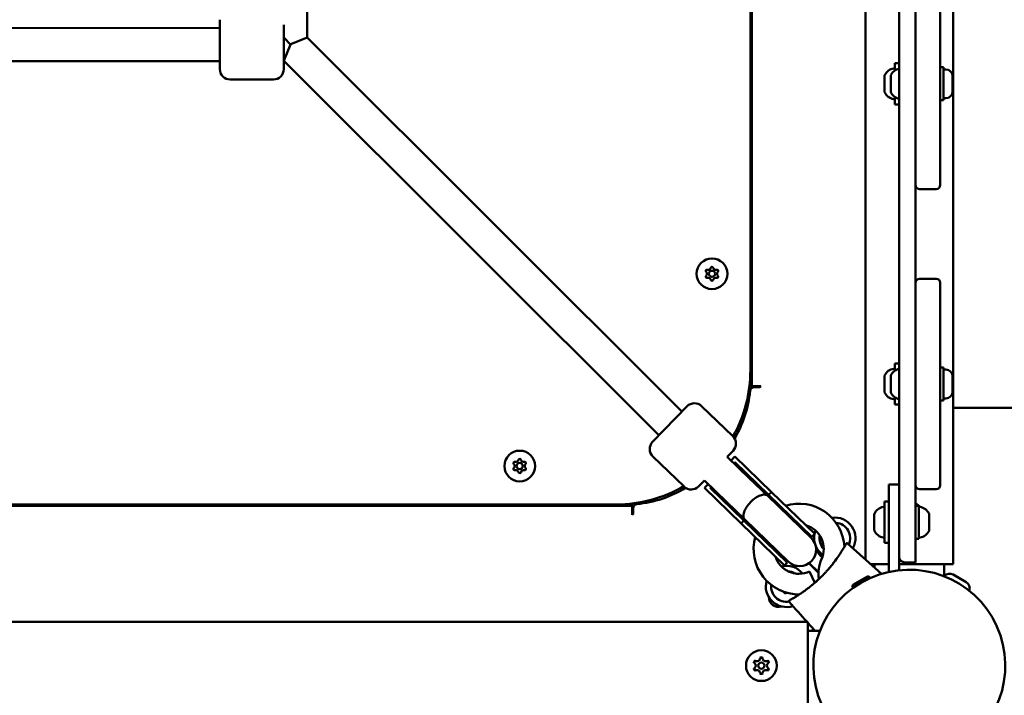
# Model space of a CAD drawing. Units: millimetres. Extents: x -278 to 12180, y 0 to 19659.
# Drawn here: x 8252 to 8729, y 14961 to 15288 of the extents above; entities that cross this region are included whole.
import ezdxf

# ---------------------------------------------------------------- set-up
doc = ezdxf.new("R2010")
doc.units = ezdxf.units.MM
doc.layers.add('MD_Visible', color=7, linetype='Continuous', lineweight=50)
doc.styles.get("Standard").update_dxf_attribs({"font": 'arial.ttf'})
doc.dimstyles.new('ISO-25', dxfattribs={"dimtxt": 200, "dimasz": 120, "dimexe": 1.25, "dimexo": 0.625, "dimtad": 1, "dimdec": 0, "dimlfac": 0.1, "dimrnd": 5, "dimtxsty": 'Standard', "dimcen": 0, "dimse1": 1, "dimse2": 1, "dimadec": 0, "dimazin": 0, "dimtfac": 1, "dimtdec": 0, "dimtmove": 0, "dimatfit": 3, "dimfxl": 1, "dimarcsym": 0})

# ---------------------------------------------------------------- blocks, each defined once
blk = doc.blocks.new('CustomObjectsInViewport8_0')
at = {"layer": 'MD_Visible'}
for p, q in [((6354.91, 3039.69), (6354.91, 2209.59)), ((6338.71, 3030.44), (6338.71, 2218.83)), ((6381.11, 3030.44), (6381.11, 2218.83)), ((6283.6, 2260.1), (6283.6, 2991.44)), ((6282.91, 2267.77), (6282.91, 2983.77)), ((6068.12, 2429.07), (6068.05, 2506.25)), ((6362.91, 2434.23), (6362.91, 2503.14)), ((6374.91, 2455.64), (6374.91, 2397.64)), ((5802.87, 2433.48), (6025.81, 2433.68)), ((6025.83, 2413.7), (6025.81, 2437.7)), ((6056.81, 2435.26), (6056.83, 2413.73)), ((6362.91, 2397.64), (6362.91, 2434.23)), ((6060.12, 2425.71), (6056.82, 2429.01)), ((6068.12, 2429.07), (6060.17, 2425.77)), ((6068.12, 2429.07), (6249.75, 2247.76)), ((6060.14, 2425.69), (6056.85, 2417.71)), ((5801.81, 2417.48), (6025.83, 2417.68)), ((6056.83, 2417.71), (6056.85, 2417.71)), ((6056.85, 2417.71), (6238.62, 2236.26)), ((6352.91, 2413.07), (6352.91, 2416.64)), ((6354.91, 2416.64), (6352.91, 2416.64)), ((6376.51, 2414.64), (6374.91, 2414.64)), ((6376.51, 2398.64), (6376.51, 2414.64)), ((6347.91, 2402.75), (6347.91, 2410.53)), ((6350.91, 2402.75), (6350.91, 2410.53)), ((6377.56, 2413.64), (6376.51, 2413.64)), ((6380.91, 2410.29), (6380.91, 2402.99)), ((6051.83, 2408.72), (6030.83, 2408.71)), ((6352.91, 2396.64), (6352.91, 2400.21)), ((6354.91, 2396.64), (6352.91, 2396.64)), ((6362.91, 2397.64), (6362.91, 2365.64)), ((6376.51, 2398.64), (6374.91, 2398.64)), ((6374.91, 2365.64), (6374.91, 2397.64)), ((6377.56, 2399.64), (6376.51, 2399.64)), ((6362.91, 2357.64), (6362.91, 2365.64)), ((6374.91, 2365.64), (6374.91, 2357.64)), ((6362.91, 2288.73), (6362.91, 2357.64)), ((6364.91, 2355.64), (6372.91, 2355.64)), ((6364.91, 2312.14), (6372.91, 2312.14)), ((6374.91, 2310.14), (6374.91, 2252.14)), ((6362.91, 2252.14), (6362.91, 2288.73)), ((6352.91, 2267.57), (6352.91, 2271.14)), ((6354.91, 2271.14), (6352.91, 2271.14)), ((6376.51, 2269.14), (6374.91, 2269.14)), ((6376.51, 2253.14), (6376.51, 2269.14)), ((6377.56, 2268.14), (6376.51, 2268.14)), ((6347.91, 2257.25), (6347.91, 2265.03)), ((6350.91, 2257.25), (6350.91, 2265.03)), ((6380.91, 2264.79), (6380.91, 2257.49)), ((6282.46, 2260.1), (6283.6, 2260.1)), ((6287.6, 2260.1), (6283.6, 2260.1)), ((6284.76, 2259.6), (6287.59, 2259.6)), ((6287.59, 2259.6), (6287.89, 2260.1)), ((6287.89, 2260.1), (6287.6, 2260.1)), ((6352.91, 2251.14), (6352.91, 2254.71)), ((6362.91, 2252.14), (6362.91, 2220.14)), ((6376.51, 2253.14), (6374.91, 2253.14)), ((6374.91, 2220.14), (6374.91, 2252.14)), ((6377.56, 2254.14), (6376.51, 2254.14)), ((6235.53, 2233.07), (6252.21, 2250.32)), ((6274.38, 2235.83), (6259.28, 2250.43)), ((6354.91, 2251.14), (6352.91, 2251.14)), ((6381.11, 2249.52), (6454.92, 2249.52)), ((6274.49, 2228.76), (6271.7, 2225.88)), ((6250.74, 2211.39), (6235.64, 2226)), ((6271.71, 2225.89), (6277.21, 2220.56)), ((6273.51, 2224.14), (6275.3, 2226)), ((6274.92, 2222.78), (6275.32, 2223.2)), ((6275.3, 2226), (6293.09, 2208.79)), ((6275.32, 2223.2), (6291.7, 2207.35)), ((6282.38, 2215.57), (6277.21, 2220.56)), ((6338.71, 2218.83), (6338.71, 2175.99)), ((6338.71, 2218.83), (6338.71, 2175.99)), ((6362.91, 2212.14), (6362.91, 2220.14)), ((6374.91, 2220.14), (6374.91, 2212.14)), ((6381.11, 2173.83), (6381.11, 2218.83)), ((6381.11, 2218.83), (6381.11, 2173.83)), ((6260.6, 2214.4), (6257.81, 2211.51)), ((6260.59, 2214.39), (6266.09, 2209.06)), ((6282.38, 2215.57), (6291.3, 2206.94)), ((6260.6, 2210.79), (6262.39, 2212.65)), ((6260.6, 2210.79), (6278.39, 2193.59)), ((6263.4, 2210.87), (6263.8, 2211.28)), ((6263.4, 2210.87), (6279.78, 2195.02)), ((6266.09, 2209.06), (6271.26, 2204.07)), ((6354.91, 2212.49), (6349.91, 2212.49)), ((6349.91, 2202.49), (6349.91, 2212.49)), ((6354.91, 2209.55), (6354.91, 2202.49)), ((6362.91, 2184.64), (6362.91, 2212.14)), ((6364.91, 2210.14), (6372.91, 2210.14)), ((6271.26, 2204.07), (6280.18, 2195.44)), ((6312.33, 2186.6), (6291.3, 2206.94)), ((6291.7, 2207.35), (6293.09, 2208.79)), ((6312.73, 2187.01), (6291.7, 2207.35)), ((6314.12, 2188.45), (6293.09, 2208.79)), ((6347.91, 2184.14), (6347.91, 2204.14)), ((6349.91, 2204.14), (6347.91, 2204.14)), ((6349.91, 2184.14), (6349.91, 2204.14)), ((5494.24, 2202.08), (6225.58, 2202.08)), ((5501.91, 2202.77), (6217.91, 2202.77)), ((6225.58, 2202.08), (6225.58, 2203.23)), ((6225.58, 2202.08), (6225.58, 2198.08)), ((6226.08, 2198.09), (6226.08, 2200.93)), ((6349.91, 2170.05), (6349.91, 2202.49)), ((6354.91, 2170.87), (6354.91, 2202.49)), ((6364.51, 2202.14), (6362.91, 2202.14)), ((6364.51, 2186.14), (6364.51, 2202.14)), ((6225.58, 2197.79), (6226.08, 2198.09)), ((6225.58, 2198.08), (6225.58, 2197.79)), ((6278.39, 2193.59), (6279.78, 2195.02)), ((6300.8, 2174.69), (6279.78, 2195.02)), ((6280.18, 2195.44), (6301.2, 2175.1)), ((6342.91, 2190.25), (6342.91, 2198.03)), ((6349.91, 2199.14), (6349.91, 2199.14)), ((6369.51, 2196.56), (6369.51, 2198.1)), ((6369.51, 2196.56), (6369.51, 2196.52)), ((6369.51, 2194.14), (6369.51, 2195.68)), ((6299.41, 2173.25), (6278.39, 2193.59)), ((6369.51, 2192.59), (6369.51, 2194.14)), ((6369.51, 2191.75), (6369.51, 2191.71)), ((6369.51, 2190.17), (6369.51, 2191.71)), ((6314.12, 2188.45), (6312.73, 2187.01)), ((6349.91, 2189.14), (6349.91, 2189.14)), ((6364.51, 2186.14), (6362.91, 2186.14)), ((6330.01, 2183.82), (6346.35, 2169.11)), ((6349.91, 2184.14), (6347.91, 2184.14)), ((6362.91, 2184.64), (6362.91, 2174.64)), ((6300.8, 2174.69), (6299.41, 2173.25)), ((6311.3, 2174.26), (6315.9, 2169.65)), ((6311.45, 2174.37), (6315.91, 2169.91)), ((6349.91, 2173.83), (6341.11, 2173.83)), ((6343.06, 2172.07), (6343.06, 2173.83)), ((6359.91, 2173.83), (6354.91, 2173.83)), ((6357.91, 2174.64), (6362.91, 2174.64)), ((6381.11, 2173.83), (6359.91, 2173.83)), ((6376.76, 2167.98), (6376.76, 2173.83)), ((6311.53, 2170.27), (6314.09, 2164.78)), ((6340.77, 2167.28), (6332.55, 2162.53)), ((6339.37, 2167.74), (6332.86, 2163.98)), ((6338.74, 2166.11), (6338.77, 2166.05)), ((6340.72, 2167.38), (6340.78, 2167.28)), ((6381.18, 2168.77), (6387.5, 2165.12)), ((6332.49, 2162.63), (6332.55, 2162.53)), ((6334.58, 2163.71), (6334.62, 2163.65)), ((6265.72, 2145.84), (5516.37, 2145.84)), ((6310.72, 2145.84), (6265.72, 2145.84)), ((6265.72, 2145.84), (6310.72, 2145.84)), ((6310.72, 2145.84), (6310.72, 2124.64)), ((6316.57, 2141.49), (6310.72, 2141.49)), ((6310.72, 2124.64), (6310.72, 2103.44))]:
    blk.add_line(p, q, dxfattribs=at)
at = {"layer": 'MD_Visible', "extrusion": (0, 0, -1)}
for centre in [(-6264.3, 2314.54), (-6171.15, 2221.38), (-6288.22, 2124.64)]:
    blk.add_circle(centre, 7.44, dxfattribs=at)
at = {"layer": 'MD_Visible'}
for centre in [(6264.3, 2314.54), (6171.15, 2221.38), (6288.22, 2124.64)]:
    blk.add_circle(centre, 1.5, dxfattribs=at)
at = {"layer": 'MD_Visible', "extrusion": (0, 0, -1)}
for centre, radius, start, end in [((-6353.33, 2408.22), 5.93, 25.1439, 80.2834), ((-6356.33, 2408.22), 5.93, 25.1439, 76.1816), ((-6352.41, 2413.57), 0.5, 80.2834, 180), ((-6030.83, 2413.71), 5, 269.9482, 359.9482), ((-6051.83, 2413.72), 5, 179.9482, 269.9482), ((-6348.41, 2410.53), 0.5, 0, 25.1439), ((-6351.41, 2410.53), 0.5, 0, 25.1439), ((-6377.56, 2410.29), 3.35, 90, 180), ((-6348.41, 2402.75), 0.5, 334.8561, 0), ((-6353.33, 2405.05), 5.93, 279.7166, 334.8561), ((-6351.41, 2402.75), 0.5, 334.8561, 0), ((-6356.33, 2405.05), 5.93, 283.8184, 334.8561), ((-6352.41, 2399.7), 0.5, 180, 279.7166), ((-6377.56, 2402.99), 3.35, 180, 270), ((-6372.91, 2357.64), 2, 180, 270), ((-6261.92, 2315.92), 0.647, 313.5044, 106.4956), ((-6264.3, 2317.29), 0.647, 13.5044, 166.4956), ((-6266.69, 2315.92), 0.647, 73.5044, 226.4956), ((-6261.92, 2313.16), 0.647, 253.5044, 46.4956), ((-6264.3, 2311.79), 0.647, 193.5044, 346.4956), ((-6266.69, 2313.16), 0.647, 133.5044, 286.4956), ((-6353.33, 2262.72), 5.93, 25.1439, 80.2834), ((-6356.33, 2262.72), 5.93, 25.1439, 76.1816), ((-6352.41, 2268.07), 0.5, 80.2834, 180), ((-6377.56, 2264.79), 3.35, 90, 180), ((-6348.41, 2265.03), 0.5, 0, 25.1439), ((-6351.41, 2265.03), 0.5, 0, 25.1439), ((-6226.54, 2263.36), 56.5, 185.6499, 210.4636), ((-6284.76, 2257.6), 2, 5.6499, 89.9986), ((-6348.41, 2257.25), 0.5, 334.8561, 0), ((-6353.33, 2259.55), 5.93, 279.7166, 334.8561), ((-6351.41, 2257.25), 0.5, 334.8561, 0), ((-6356.33, 2259.55), 5.93, 283.8184, 334.8561), ((-6377.56, 2257.49), 3.35, 180, 270), ((-6255.81, 2246.84), 5, 44.0491, 134.0491), ((-6352.41, 2254.2), 0.5, 180, 279.7166), ((-6239.12, 2229.59), 5, 314.0491, 44.0491), ((-6270.9, 2232.24), 5, 134.0491, 224.0491), ((-6168.76, 2222.76), 0.647, 313.5044, 106.4956), ((-6171.15, 2224.14), 0.647, 13.5044, 166.4956), ((-6173.53, 2222.76), 0.647, 73.5044, 226.4956), ((-6168.76, 2220.01), 0.647, 253.5044, 46.4956), ((-6171.15, 2218.63), 0.647, 193.5044, 346.4956), ((-6173.53, 2220.01), 0.647, 133.5044, 286.4956), ((-6222.32, 2259.14), 56.5, 238.8817, 264.3501), ((-6254.21, 2214.99), 5, 224.0491, 314.0491), ((-6372.91, 2212.14), 2, 180, 270), ((-6306.46, 2181.15), 22, 72.779, 177.1115), ((-6228.08, 2200.93), 2, 359.9986, 84.3501), ((-6348.33, 2195.72), 5.93, 25.1439, 80.2834), ((-6347.41, 2201.07), 0.5, 80.2834, 180), ((-6359.91, 2196.33), 7.44, 113.7911, 135.489), ((-6365.01, 2201.07), 0.5, 0, 99.7166), ((-6364.1, 2195.72), 5.93, 99.7166, 155.6238), ((-6323.8, 2186.43), 10, 81.8552, 209.1636), ((-6343.41, 2198.03), 0.5, 0, 25.1439), ((-6369.26, 2196.52), 0.25, 180, 187.4438), ((-6323.8, 2186.43), 10, 12.1979, 21.3428), ((-6323.8, 2186.43), 7.44, 94.8638, 204.6181), ((-6343.41, 2190.25), 0.5, 334.8561, 360), ((-6348.33, 2192.55), 5.93, 279.7166, 334.8561), ((-6364.1, 2192.55), 5.93, 204.3762, 260.2834), ((-6369.26, 2191.75), 0.25, 172.5562, 180), ((-6306.46, 2181.15), 22, 269.5806, 15.3191), ((-6306.76, 2180.85), 8, 134.0491, 314.0491), ((-6306.46, 2181.15), 8.58, 112.9476, 134.0491), ((-6323.8, 2186.43), 10, 346.5949, 10.8113), ((-6323.8, 2186.43), 7.44, 315.8846, 10.2248), ((-6347.41, 2187.2), 0.5, 180, 279.7166), ((-6365.01, 2187.2), 0.5, 260.2834, 360), ((-6323.8, 2186.43), 10, 304.7666, 337.1379), ((-6306.46, 2181.15), 8.58, 314.0491, 335.1505), ((-6359.91, 2124.64), 46.5, 330, 240), ((-6332.4, 2169.35), 16.5, 350.5176, 24.459), ((-6300.38, 2163.02), 10, 75.7606, 141.2831), ((-6359.91, 2125.77), 49.45, 69.8898, 70.0778), ((-6300.38, 2163.02), 7.44, 95.3309, 121.7128), ((-6339.86, 2166.88), 0.99, 60, 150), ((-6379.5, 2165.87), 3.35, 38.1516, 120), ((-6300.38, 2163.02), 10, 252.0288, 15.7596), ((-6300.38, 2163.02), 7.44, 260.7828, 5.6971), ((-6333.35, 2163.12), 0.99, 330, 60), ((-6385.82, 2162.22), 3.35, 120, 201.8488), ((-6299.84, 2160.32), 0.647, 209.853, 357.8706), ((-6359.91, 2125.77), 49.45, 18.5279, 19.7707), ((-6288.22, 2127.8), 0.7, 7.6593, 172.3407), ((-6285.48, 2126.22), 0.7, 307.6593, 112.3407), ((-6285.48, 2123.05), 0.7, 247.6593, 52.3407), ((-6290.96, 2126.22), 0.7, 67.6593, 232.3407), ((-6290.96, 2123.05), 0.7, 127.6593, 292.3407), ((-6288.22, 2121.47), 0.7, 187.6593, 352.3407)]:
    blk.add_arc(centre, radius, start, end, dxfattribs=at)
at = {"layer": 'MD_Visible'}
for centre, radius, start, end in [((6364.91, 2357.64), 2, 180, 270), ((6260.61, 2314.54), 1.25, 313.5044, 46.4956), ((6262.46, 2317.74), 1.25, 253.5044, 346.4956), ((6266.15, 2317.74), 1.25, 193.5044, 286.4956), ((6267.99, 2314.54), 1.25, 133.5044, 226.4956), ((6262.46, 2311.34), 1.25, 13.5044, 106.4956), ((6266.15, 2311.34), 1.25, 73.5044, 166.4956), ((6364.91, 2310.14), 2, 90, 180), ((6372.91, 2310.14), 2, 0, 90), ((6217.91, 2267.77), 65, 330.4726, 0), ((6169.3, 2224.58), 1.25, 253.5044, 346.4956), ((6172.99, 2224.58), 1.25, 193.5044, 286.4956), ((6167.46, 2221.38), 1.25, 313.5044, 46.4956), ((6169.3, 2218.19), 1.25, 13.5044, 106.4956), ((6172.99, 2218.19), 1.25, 73.5044, 166.4956), ((6174.84, 2221.38), 1.25, 133.5044, 226.4956), ((6217.91, 2267.77), 65, 270, 300.1495), ((6364.91, 2212.14), 2, 180, 270), ((6306.46, 2181.15), 12, 335.541, 74.1574), ((6320.04, 2181.32), 4.7, 182.9352, 241.3291), ((6306.46, 2181.15), 12, 197.7445, 295), ((6357.91, 2177.64), 3, 180.63, 270), ((6296.52, 2157.76), 4.7, 178.8049, 288.4658), ((6297.95, 2160.25), 1.25, 2.1294, 6.1751), ((6286.24, 2128.07), 1.3, 247.6593, 352.3407), ((6290.2, 2128.07), 1.3, 187.6593, 292.3407), ((6284.26, 2124.64), 1.3, 307.6593, 52.3407), ((6292.18, 2124.64), 1.3, 127.6593, 232.3407), ((6286.24, 2121.21), 1.3, 7.6593, 112.3407), ((6290.2, 2121.21), 1.3, 67.6593, 172.3407)]:
    blk.add_arc(centre, radius, start, end, dxfattribs=at)
for start_param, end_param in [(4.3441, 4.712389), (1.570796, 1.939086)]:
    blk.add_ellipse((6269.92, 2216.49), major_axis=(-11.2, 10.84), ratio=0.550246, start_param=start_param, end_param=end_param, dxfattribs=at)
for points, knots in [([(6291.3, 2206.94), (6291.3, 2206.94), (6291.3, 2206.94), (6290.92, 2207.3), (6290.4, 2207.5), (6289.15, 2207.56), (6288.44, 2207.43), (6286.9, 2206.85), (6286.09, 2206.41), (6284.48, 2205.29), (6283.69, 2204.62), (6282.24, 2203.12), (6281.6, 2202.31), (6280.53, 2200.66), (6280.12, 2199.84), (6279.59, 2198.28), (6279.48, 2197.57), (6279.58, 2196.32), (6279.8, 2195.81), (6280.17, 2195.44), (6280.17, 2195.44), (6280.18, 2195.44)], [-2.519193, -2.519193, -2.519193, -2.519193, -2.516193, -2.516193, -2.195528, -2.195528, -1.8829, -1.8829, -1.570456, -1.570456, -1.258097, -1.258097, -0.945737, -0.945737, -0.633293, -0.633293, -0.320665, -0.320665, 0, 0, 0.003, 0.003, 0.003, 0.003]), ([(6291.85, 2207.21), (6291.85, 2207.2), (6291.86, 2207.2), (6292.06, 2207), (6292.22, 2206.76), (6292.43, 2206.25), (6292.5, 2206.01), (6292.53, 2205.75)], [-2.699826, -2.699826, -2.699826, -2.699826, -2.6966075, -2.6966075, -2.521101, -2.521101, -2.3834613, -2.3834613, -2.3834613, -2.3834613]), ([(6281.41, 2194.25), (6280.8, 2194.31), (6280.31, 2194.52), (6279.93, 2194.87), (6279.93, 2194.88), (6279.93, 2194.88)], [-0.313896, -0.313896, -0.313896, -0.313896, 0, 0, 0.0032185, 0.0032185, 0.0032185, 0.0032185]), ([(6369.5, 2198.17), (6369.5, 2198.17), (6369.51, 2198.13), (6369.51, 2198.11), (6369.51, 2198.11), (6369.51, 2198.1)], [0.43316654, 0.43316654, 0.43316654, 0.43316654, 0.4924483, 0.4924483, 0.50010693, 0.50010693, 0.50010693, 0.50010693]), ([(6369.51, 2196.56), (6369.51, 2196.52), (6369.51, 2196.48), (6369.5, 2196.36), (6369.5, 2196.27), (6369.5, 2196.15), (6369.5, 2195.98), (6369.51, 2195.83), (6369.51, 2195.71), (6369.51, 2195.69), (6369.51, 2195.68)], [0.3662488, 0.3662488, 0.3662488, 0.3662488, 0.3916086, 0.3916086, 0.4331665, 0.4331665, 0.4331665, 0.4924483, 0.4924483, 0.5001069, 0.5001069, 0.5001069, 0.5001069]), ([(6369.51, 2192.59), (6369.51, 2192.55), (6369.51, 2192.5), (6369.5, 2192.35), (6369.5, 2192.24), (6369.5, 2192.12), (6369.5, 2191.95), (6369.51, 2191.84), (6369.51, 2191.74), (6369.51, 2191.73), (6369.51, 2191.71)], [0.3662488, 0.3662488, 0.3662488, 0.3662488, 0.3916086, 0.3916086, 0.4331665, 0.4331665, 0.4331665, 0.4924483, 0.4924483, 0.5001069, 0.5001069, 0.5001069, 0.5001069]), ([(6369.51, 2190.17), (6369.51, 2190.16), (6369.51, 2190.15), (6369.5, 2190.12), (6369.5, 2190.11), (6369.5, 2190.11)], [0.36624883, 0.36624883, 0.36624883, 0.36624883, 0.39160865, 0.39160865, 0.43316654, 0.43316654, 0.43316654, 0.43316654]), ([(6329.24, 2183.69), (6329.24, 2183.69), (6329.22, 2183.66), (6329.19, 2183.61), (6329.18, 2183.57), (6329.15, 2183.53), (6329.12, 2183.48), (6329.11, 2183.46), (6329.1, 2183.43), (6329.08, 2183.41), (6329.07, 2183.37), (6329.05, 2183.34), (6329.02, 2183.3), (6328.96, 2183.19), (6328.89, 2183.05), (6328.8, 2182.9), (6328.75, 2182.82), (6328.7, 2182.73), (6328.65, 2182.64), (6328.55, 2182.45), (6328.43, 2182.25), (6328.3, 2182.04), (6328.21, 2181.87), (6328.11, 2181.71), (6328.01, 2181.53), (6327.9, 2181.36), (6327.79, 2181.17), (6327.68, 2180.99), (6327.53, 2180.74), (6327.37, 2180.48), (6327.2, 2180.21), (6327.12, 2180.08), (6327.04, 2179.94), (6326.95, 2179.81), (6326.82, 2179.6), (6326.69, 2179.4), (6326.55, 2179.19), (6326.42, 2178.98), (6326.28, 2178.77), (6326.14, 2178.55), (6325.86, 2178.13), (6325.56, 2177.69), (6325.26, 2177.25), (6325.1, 2177.03), (6324.95, 2176.81), (6324.79, 2176.59), (6324.63, 2176.37), (6324.47, 2176.15), (6324.31, 2175.92), (6323.88, 2175.33), (6323.42, 2174.73), (6322.95, 2174.13), (6322.54, 2173.6), (6322.12, 2173.08), (6321.69, 2172.55), (6321.5, 2172.33), (6321.32, 2172.11), (6321.13, 2171.89), (6320.75, 2171.44), (6320.36, 2171), (6319.97, 2170.56), (6319.67, 2170.24), (6319.38, 2169.91), (6319.07, 2169.59), (6318.57, 2169.05), (6318.06, 2168.52), (6317.53, 2167.99), (6316.7, 2167.16), (6315.84, 2166.34), (6314.97, 2165.56), (6314.82, 2165.43), (6314.67, 2165.3), (6314.53, 2165.17), (6314.23, 2164.91), (6313.94, 2164.65), (6313.64, 2164.4), (6313.2, 2164.02), (6312.75, 2163.65), (6312.31, 2163.29), (6312.01, 2163.05), (6311.71, 2162.81), (6311.41, 2162.57), (6311.26, 2162.46), (6311.11, 2162.34), (6310.96, 2162.23), (6310.51, 2161.88), (6310.06, 2161.54), (6309.61, 2161.21), (6309.16, 2160.88), (6308.71, 2160.57), (6308.27, 2160.26), (6308.12, 2160.16), (6307.98, 2160.06), (6307.83, 2159.96), (6307.25, 2159.56), (6306.67, 2159.18), (6306.12, 2158.82), (6306.05, 2158.78), (6305.98, 2158.74), (6305.91, 2158.69), (6305.71, 2158.56), (6305.51, 2158.43), (6305.31, 2158.31), (6305.04, 2158.14), (6304.78, 2157.98), (6304.53, 2157.83), (6304.19, 2157.63), (6303.88, 2157.44), (6303.58, 2157.27), (6303.42, 2157.17), (6303.26, 2157.08), (6303.11, 2156.99), (6303.03, 2156.95), (6302.95, 2156.9), (6302.87, 2156.86), (6302.84, 2156.84), (6302.81, 2156.82), (6302.78, 2156.81), (6302.54, 2156.67), (6302.34, 2156.56), (6302.18, 2156.47), (6302.15, 2156.45), (6302.12, 2156.44), (6302.1, 2156.42), (6302.02, 2156.38), (6301.96, 2156.34), (6301.91, 2156.32), (6301.85, 2156.28), (6301.81, 2156.26), (6301.81, 2156.26), (6301.81, 2156.26), (6301.81, 2156.26), (6301.81, 2156.26)], [0, 0, 0, 0, 0.111795, 0.111795, 0.111795, 0.178886, 0.178886, 0.178886, 0.208646, 0.208646, 0.208646, 0.245803, 0.245803, 0.245803, 0.357231, 0.357231, 0.357231, 0.416786, 0.416786, 0.416786, 0.535689, 0.535689, 0.535689, 0.624506, 0.624506, 0.624506, 0.713202, 0.713202, 0.713202, 0.831561, 0.831561, 0.831561, 0.890819, 0.890819, 0.890819, 0.979664, 0.979664, 0.979664, 1.068475, 1.068475, 1.068475, 1.246034, 1.246034, 1.246034, 1.334751, 1.334751, 1.334751, 1.423403, 1.423403, 1.423403, 1.660099, 1.660099, 1.660099, 1.867804, 1.867804, 1.867804, 1.956662, 1.956662, 1.956662, 2.133914, 2.133914, 2.133914, 2.266622, 2.266622, 2.266622, 2.487792, 2.487792, 2.487792, 2.842161, 2.842161, 2.842161, 2.90134, 2.90134, 2.90134, 3.019682, 3.019682, 3.019682, 3.197016, 3.197016, 3.197016, 3.315251, 3.315251, 3.315251, 3.374461, 3.374461, 3.374461, 3.55266, 3.55266, 3.55266, 3.731067, 3.731067, 3.731067, 3.79043, 3.79043, 3.79043, 4.027362, 4.027362, 4.027362, 4.056984, 4.056984, 4.056984, 4.145948, 4.145948, 4.145948, 4.264511, 4.264511, 4.264511, 4.42244, 4.42244, 4.42244, 4.511494, 4.511494, 4.511494, 4.56111, 4.56111, 4.56111, 4.580999, 4.580999, 4.580999, 4.740312, 4.740312, 4.740312, 4.770058, 4.770058, 4.770058, 4.859292, 4.859292, 4.859292, 4.978688, 4.978688, 4.978688, 4.979704, 4.979704, 4.979704, 4.979704]), ([(6328.44, 2182.27), (6328.54, 2182.44), (6328.7, 2182.72), (6328.74, 2182.79), (6328.74, 2182.8), (6328.75, 2182.8), (6328.75, 2182.81), (6328.75, 2182.81)], [0, 0, 0, 0, 0.1754405, 0.1754405, 0.2024692, 0.2024692, 0.2137587, 0.2137587, 0.2137587, 0.2137587]), ([(6329.19, 2183.61), (6329.2, 2183.62), (6329.21, 2183.63), (6329.22, 2183.65), (6329.22, 2183.65), (6329.22, 2183.65), (6329.22, 2183.65), (6329.22, 2183.65), (6329.22, 2183.65), (6329.22, 2183.66), (6329.22, 2183.66), (6329.22, 2183.66), (6329.22, 2183.66), (6329.22, 2183.66), (6329.22, 2183.66), (6329.22, 2183.66), (6329.22, 2183.66), (6329.22, 2183.66)], [0, 0, 0, 0, 0.02713107, 0.02713107, 0.03730346, 0.03730346, 0.03921074, 0.03921074, 0.03988888, 0.03988888, 0.04022795, 0.04022795, 0.04039748, 0.04039748, 0.04043987, 0.04043987, 0.04046106, 0.04046106, 0.04046106, 0.04046106]), ([(6329.22, 2183.66), (6329.23, 2183.67), (6329.21, 2183.64), (6329.24, 2183.69), (6329.24, 2183.69), (6329.24, 2183.69), (6329.24, 2183.69), (6329.24, 2183.69), (6329.24, 2183.69), (6329.24, 2183.69), (6329.24, 2183.69), (6329.24, 2183.7), (6329.24, 2183.7), (6329.26, 2183.72), (6329.27, 2183.74), (6329.31, 2183.78), (6329.32, 2183.8), (6329.38, 2183.86), (6329.43, 2183.89), (6329.52, 2183.93), (6329.58, 2183.94), (6329.68, 2183.95), (6329.73, 2183.95), (6329.84, 2183.93), (6329.89, 2183.91), (6329.96, 2183.86), (6329.99, 2183.84), (6330.01, 2183.82)], [0, 0, 0, 0, 0.0716035, 0.0716035, 0.0718518, 0.0718518, 0.0719749, 0.0719749, 0.0720977, 0.0720977, 0.0722202, 0.0722202, 0.0727102, 0.0727102, 0.0805471, 0.0805471, 0.0883838, 0.0883838, 0.1042084, 0.1042084, 0.1200325, 0.1200325, 0.1358554, 0.1358554, 0.1516799, 0.1516799, 0.1614931, 0.1614931, 0.1614931, 0.1614931]), ([(6314.09, 2164.78), (6314.51, 2165.15), (6314.92, 2165.51), (6315.6, 2166.13), (6315.86, 2166.38), (6316.13, 2166.63)], [0.6022117, 0.6022117, 0.6022117, 0.6022117, 0.7681688, 0.7681688, 0.8769494, 0.8769494, 0.8769494, 0.8769494]), ([(6303.88, 2157.44), (6303.88, 2157.44), (6303.88, 2157.44), (6303.88, 2157.44), (6303.88, 2157.44), (6303.95, 2157.48), (6304.02, 2157.52), (6304.43, 2157.77), (6304.81, 2158), (6305.34, 2158.33), (6305.47, 2158.41), (6305.65, 2158.52), (6305.69, 2158.55), (6305.76, 2158.6), (6305.79, 2158.61), (6305.81, 2158.62)], [0, 0, 0, 0, 0.0000708, 0.0000708, 0.0001648, 0.0001648, 0.0322535, 0.0322535, 0.196164, 0.196164, 0.2505689, 0.2505689, 0.2686984, 0.2686984, 0.2779158, 0.2779158, 0.2779158, 0.2779158]), ([(6301.68, 2155.49), (6301.65, 2155.53), (6301.62, 2155.58), (6301.57, 2155.67), (6301.56, 2155.73), (6301.55, 2155.83), (6301.55, 2155.89), (6301.58, 2155.99), (6301.6, 2156.04), (6301.65, 2156.13), (6301.69, 2156.17), (6301.74, 2156.22), (6301.76, 2156.23), (6301.78, 2156.24), (6301.79, 2156.25), (6301.81, 2156.26), (6301.81, 2156.26), (6301.81, 2156.26), (6301.81, 2156.26), (6301.81, 2156.26), (6301.81, 2156.26), (6301.81, 2156.26), (6301.81, 2156.26), (6301.81, 2156.26), (6301.81, 2156.26), (6301.81, 2156.26), (6301.81, 2156.26), (6301.81, 2156.26), (6301.81, 2156.26), (6301.81, 2156.26)], [0, 0, 0, 0, 0.01603822, 0.01603822, 0.03198967, 0.03198967, 0.04791517, 0.04791517, 0.06382111, 0.06382111, 0.07976532, 0.07976532, 0.08472239, 0.08472239, 0.08903163, 0.08903163, 0.0892523, 0.0892523, 0.08945156, 0.08945156, 0.08955136, 0.08955136, 0.08965136, 0.08965136, 0.08985239, 0.08985239, 0.09065076, 0.09065076, 0.09123225, 0.09123225, 0.09123225, 0.09123225]), ([(6288.89, 2128.47), (6288.89, 2128.47), (6288.89, 2128.47), (6288.78, 2128.54), (6288.65, 2128.59), (6288.42, 2128.65), (6288.32, 2128.66), (6288.11, 2128.66), (6288.01, 2128.65), (6287.78, 2128.59), (6287.66, 2128.54), (6287.55, 2128.47), (6287.54, 2128.47), (6287.54, 2128.47)], [-0.0006567, -0.0006567, -0.0006567, -0.0006567, 0, 0, 0.0394171, 0.0394171, 0.0702393, 0.0702393, 0.1010616, 0.1010616, 0.1404787, 0.1404787, 0.1411354, 0.1411354, 0.1411354, 0.1411354]), ([(6285.24, 2127.14), (6285.24, 2127.14), (6285.23, 2127.14), (6285.12, 2127.07), (6285.01, 2126.99), (6284.85, 2126.82), (6284.79, 2126.74), (6284.68, 2126.56), (6284.64, 2126.46), (6284.58, 2126.24), (6284.56, 2126.11), (6284.56, 2125.97), (6284.56, 2125.97), (6284.56, 2125.97)], [-0.0006567, -0.0006567, -0.0006567, -0.0006567, 0, 0, 0.0394171, 0.0394171, 0.0702393, 0.0702393, 0.1010616, 0.1010616, 0.1404787, 0.1404787, 0.1411354, 0.1411354, 0.1411354, 0.1411354]), ([(6284.56, 2123.31), (6284.56, 2123.3), (6284.56, 2123.3), (6284.56, 2123.17), (6284.58, 2123.04), (6284.64, 2122.81), (6284.68, 2122.72), (6284.79, 2122.54), (6284.85, 2122.45), (6285.01, 2122.28), (6285.12, 2122.2), (6285.23, 2122.14), (6285.24, 2122.14), (6285.24, 2122.14)], [-0.0006567, -0.0006567, -0.0006567, -0.0006567, 0, 0, 0.0394171, 0.0394171, 0.0702393, 0.0702393, 0.1010616, 0.1010616, 0.1404787, 0.1404787, 0.1411354, 0.1411354, 0.1411354, 0.1411354]), ([(6291.87, 2125.97), (6291.87, 2125.97), (6291.87, 2125.97), (6291.88, 2126.11), (6291.86, 2126.24), (6291.79, 2126.46), (6291.75, 2126.56), (6291.65, 2126.74), (6291.59, 2126.82), (6291.42, 2126.99), (6291.32, 2127.07), (6291.2, 2127.14), (6291.2, 2127.14), (6291.2, 2127.14)], [-0.0006567, -0.0006567, -0.0006567, -0.0006567, 0, 0, 0.0394171, 0.0394171, 0.0702393, 0.0702393, 0.1010616, 0.1010616, 0.1404787, 0.1404787, 0.1411354, 0.1411354, 0.1411354, 0.1411354]), ([(6291.2, 2122.14), (6291.2, 2122.14), (6291.2, 2122.14), (6291.32, 2122.2), (6291.42, 2122.28), (6291.59, 2122.45), (6291.65, 2122.54), (6291.75, 2122.72), (6291.79, 2122.81), (6291.86, 2123.04), (6291.88, 2123.17), (6291.87, 2123.3), (6291.87, 2123.3), (6291.87, 2123.31)], [-0.0006567, -0.0006567, -0.0006567, -0.0006567, 0, 0, 0.0394171, 0.0394171, 0.0702393, 0.0702393, 0.1010616, 0.1010616, 0.1404787, 0.1404787, 0.1411354, 0.1411354, 0.1411354, 0.1411354]), ([(6287.54, 2120.8), (6287.54, 2120.8), (6287.55, 2120.8), (6287.66, 2120.73), (6287.78, 2120.68), (6288.01, 2120.63), (6288.11, 2120.61), (6288.32, 2120.61), (6288.42, 2120.63), (6288.65, 2120.68), (6288.78, 2120.73), (6288.89, 2120.8), (6288.89, 2120.8), (6288.89, 2120.8)], [-0.0006567, -0.0006567, -0.0006567, -0.0006567, 0, 0, 0.0394171, 0.0394171, 0.0702393, 0.0702393, 0.1010616, 0.1010616, 0.1404787, 0.1404787, 0.1411354, 0.1411354, 0.1411354, 0.1411354])]:
    blk.add_open_spline(points, degree=3, knots=knots, dxfattribs=at)
for points in [[(6322.92, 2174.09), (6323.64, 2175), (6324.33, 2175.93), (6324.98, 2176.86)], [(6326.6, 2179.26), (6326.71, 2179.43), (6326.81, 2179.59), (6326.91, 2179.75)], [(6320.39, 2171.04), (6320.82, 2171.52), (6321.24, 2172.01), (6321.65, 2172.51)], [(6303.43, 2157.18), (6303.68, 2157.32), (6303.98, 2157.5), (6304.31, 2157.7)], [(6310.37, 2145.84), (6307.48, 2149.05), (6304.58, 2152.27), (6301.68, 2155.49)], [(6301.85, 2156.28), (6301.86, 2156.29), (6301.87, 2156.29), (6301.88, 2156.3)], [(6314.29, 2141.49), (6313.1, 2142.81), (6311.91, 2144.13), (6310.72, 2145.45)]]:
    blk.add_open_spline(points, degree=3, dxfattribs=at)
blk = doc.blocks.new('*D9')
at = {"color": 0, "lineweight": -2, "transparency": 16777216}
blk.add_line((483.07, 19424.91), (12059.28, 19424.91), dxfattribs=at)
at = {"color": 0, "transparency": 16777216}
for points in [[(483.07, 19444.91), (483.07, 19404.91), (363.07, 19424.91)], [(12059.28, 19444.91), (12059.28, 19404.91), (12179.28, 19424.91)]]:
    blk.add_solid(points, dxfattribs=at)
at = {"layer": 'Defpoints', "color": 0, "transparency": 16777216}
for p in [(12179.28, 19424.91), (12179.28, 14788.47), (363.07, 14480.14)]:
    blk.add_point(p, dxfattribs=at)
at = {"color": 0, "transparency": 16777216, "insert": (6271.18, 19527.65), "char_height": 200, "attachment_point": 5}
blk.add_mtext('1180', dxfattribs=at)

msp = doc.modelspace()

# ---------------------------------------------------------------- block references
at = {"layer": 'MD_Visible'}
msp.add_blockref('CustomObjectsInViewport8_0', (2323.21, 12850.55), dxfattribs=at)

# ---------------------------------------------------------------- dimensions: what is measured, and where the dimension line sits
dim = msp.add_linear_dim(base=(12179.28, 19424.91), p1=(363.07, 14480.14), p2=(12179.28, 14788.47), dimstyle='ISO-25')
dim.commit()
dim.dimension.update_dxf_attribs({"geometry": '*D9', "text_midpoint": (6271.18, 19527.65)})

doc.saveas('drawing.dxf')
